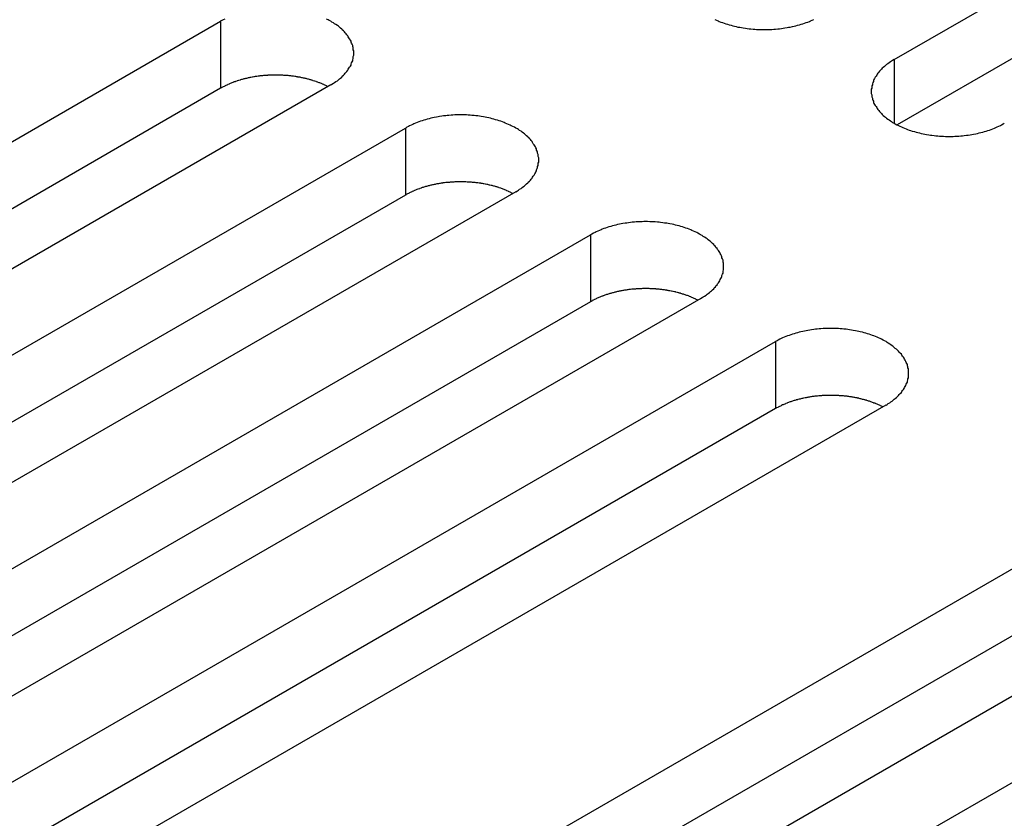
# Model space of a CAD drawing. Extents: x 0 to 2100, y 0 to 1485.
# Drawn here: x 1645 to 1663, y 632 to 647 of the extents above; entities that cross this region are included whole.
import ezdxf

# ---------------------------------------------------------------- set-up
doc = ezdxf.new("R2010")
doc.units = 0
doc.header["$LTSCALE"] = 5
doc.layers.add('VISIBLE__ISO_', color=7, linetype='CONTINUOUS')
doc.layers.add('VISIBLE_NARROW__ISO_', color=7, linetype='CONTINUOUS')

msp = doc.modelspace()

# ---------------------------------------------------------------- linework, layer by layer
at = {"layer": 'VISIBLE__ISO_'}
for p, q in [((1661.379, 646.086), (1677.042, 655.129)), ((1677.042, 653.904), (1661.434, 644.893)), ((1633.402, 637.744), (1649.064, 646.786)), ((1649.064, 645.562), (1633.456, 636.55)), ((1651.079, 645.623), (1635.417, 636.58)), ((1636.784, 635.791), (1652.446, 644.834)), ((1654.461, 643.67), (1638.799, 634.628)), ((1652.446, 643.609), (1636.838, 634.598)), ((1640.166, 633.838), (1655.828, 642.881)), ((1657.844, 641.718), (1642.181, 632.675)), ((1655.828, 641.656), (1640.22, 632.645)), ((1643.548, 631.886), (1659.21, 640.929)), ((1661.226, 639.765), (1645.563, 630.722)), ((1659.21, 639.704), (1643.602, 630.692)), ((1649.312, 628.558), (1664.974, 637.601)), ((1664.974, 636.376), (1649.366, 627.365)), ((1666.989, 636.437), (1651.327, 627.395)), ((1652.694, 626.606), (1668.356, 635.648))]:
    msp.add_line(p, q, dxfattribs=at)
for points in [[(1649.14, 646.828, 0), (1649.11, 646.814, 0), (1649.09, 646.801, 0), (1649.06, 646.786, 0)], [(1651.08, 645.623, 0), (1651.1, 645.637, 0), (1651.13, 645.652, 0), (1651.15, 645.667, 0), (1651.17, 645.683, 0), (1651.2, 645.699, 0), (1651.22, 645.715, 0), (1651.24, 645.731, 0), (1651.26, 645.748, 0), (1651.28, 645.765, 0), (1651.29, 645.782, 0), (1651.31, 645.799, 0), (1651.33, 645.817, 0), (1651.34, 645.835, 0), (1651.36, 645.853, 0), (1651.37, 645.871, 0), (1651.39, 645.89, 0), (1651.4, 645.909, 0), (1651.41, 645.928, 0), (1651.42, 645.947, 0), (1651.44, 645.966, 0), (1651.45, 645.985, 0), (1651.45, 646.005, 0), (1651.46, 646.024, 0), (1651.47, 646.044, 0), (1651.48, 646.064, 0), (1651.48, 646.084, 0), (1651.49, 646.104, 0), (1651.49, 646.124, 0), (1651.49, 646.144, 0), (1651.5, 646.164, 0), (1651.5, 646.185, 0), (1651.5, 646.205, 0), (1651.5, 646.225, 0), (1651.5, 646.245, 0), (1651.49, 646.265, 0), (1651.49, 646.285, 0), (1651.49, 646.305, 0), (1651.48, 646.325, 0), (1651.48, 646.345, 0), (1651.47, 646.365, 0), (1651.46, 646.385, 0), (1651.45, 646.405, 0), (1651.45, 646.424, 0), (1651.44, 646.444, 0), (1651.42, 646.463, 0), (1651.41, 646.482, 0), (1651.4, 646.501, 0), (1651.39, 646.52, 0), (1651.37, 646.538, 0), (1651.36, 646.556, 0), (1651.34, 646.575, 0), (1651.33, 646.593, 0), (1651.31, 646.61, 0), (1651.29, 646.628, 0), (1651.28, 646.645, 0), (1651.26, 646.662, 0), (1651.24, 646.678, 0), (1651.22, 646.695, 0), (1651.2, 646.711, 0), (1651.17, 646.727, 0), (1651.15, 646.742, 0), (1651.13, 646.757, 0), (1651.1, 646.772, 0), (1651.08, 646.786, 0), (1651.05, 646.801, 0), (1651.03, 646.814, 0), (1651, 646.828, 0)], [(1658.1, 646.821, 0), (1658.13, 646.808, 0), (1658.16, 646.796, 0), (1658.18, 646.784, 0), (1658.21, 646.773, 0), (1658.24, 646.762, 0), (1658.27, 646.751, 0), (1658.3, 646.741, 0), (1658.33, 646.731, 0), (1658.36, 646.722, 0), (1658.4, 646.713, 0), (1658.43, 646.705, 0), (1658.46, 646.697, 0), (1658.49, 646.689, 0), (1658.52, 646.682, 0), (1658.56, 646.676, 0), (1658.59, 646.67, 0), (1658.62, 646.664, 0), (1658.66, 646.659, 0), (1658.69, 646.654, 0), (1658.73, 646.65, 0), (1658.76, 646.646, 0), (1658.8, 646.643, 0), (1658.83, 646.64, 0), (1658.86, 646.638, 0), (1658.9, 646.636, 0), (1658.93, 646.635, 0), (1658.97, 646.634, 0), (1659, 646.634, 0), (1659.04, 646.634, 0), (1659.07, 646.635, 0), (1659.11, 646.636, 0), (1659.14, 646.638, 0), (1659.18, 646.64, 0), (1659.21, 646.643, 0), (1659.25, 646.646, 0), (1659.28, 646.65, 0), (1659.32, 646.654, 0), (1659.35, 646.659, 0), (1659.38, 646.664, 0), (1659.42, 646.67, 0), (1659.45, 646.676, 0), (1659.48, 646.682, 0), (1659.52, 646.689, 0), (1659.55, 646.697, 0), (1659.58, 646.705, 0), (1659.61, 646.713, 0), (1659.65, 646.722, 0), (1659.68, 646.731, 0), (1659.71, 646.741, 0), (1659.74, 646.751, 0), (1659.77, 646.762, 0), (1659.8, 646.773, 0), (1659.83, 646.784, 0), (1659.85, 646.796, 0), (1659.88, 646.808, 0), (1659.91, 646.821, 0)], [(1661.38, 646.086, 0), (1661.35, 646.071, 0), (1661.33, 646.057, 0), (1661.31, 646.042, 0), (1661.29, 646.026, 0), (1661.26, 646.01, 0), (1661.24, 645.994, 0), (1661.22, 645.978, 0), (1661.2, 645.961, 0), (1661.18, 645.944, 0), (1661.16, 645.927, 0), (1661.15, 645.91, 0), (1661.13, 645.892, 0), (1661.11, 645.874, 0), (1661.1, 645.856, 0), (1661.08, 645.838, 0), (1661.07, 645.819, 0), (1661.06, 645.8, 0), (1661.05, 645.781, 0), (1661.03, 645.762, 0), (1661.02, 645.743, 0), (1661.01, 645.724, 0), (1661, 645.704, 0), (1661, 645.684, 0), (1660.99, 645.665, 0), (1660.98, 645.645, 0), (1660.98, 645.625, 0), (1660.97, 645.605, 0), (1660.97, 645.585, 0), (1660.97, 645.565, 0), (1660.96, 645.545, 0), (1660.96, 645.524, 0), (1660.96, 645.504, 0), (1660.96, 645.484, 0), (1660.96, 645.464, 0), (1660.97, 645.444, 0), (1660.97, 645.424, 0), (1660.97, 645.403, 0), (1660.98, 645.383, 0), (1660.98, 645.363, 0), (1660.99, 645.344, 0), (1661, 645.324, 0), (1661, 645.304, 0), (1661.01, 645.285, 0), (1661.02, 645.265, 0), (1661.03, 645.246, 0), (1661.05, 645.227, 0), (1661.06, 645.208, 0), (1661.07, 645.189, 0), (1661.08, 645.171, 0), (1661.1, 645.152, 0), (1661.11, 645.134, 0), (1661.13, 645.116, 0), (1661.15, 645.099, 0), (1661.16, 645.081, 0), (1661.18, 645.064, 0), (1661.2, 645.047, 0), (1661.22, 645.03, 0), (1661.24, 645.014, 0), (1661.26, 644.998, 0), (1661.29, 644.982, 0), (1661.31, 644.967, 0), (1661.33, 644.952, 0), (1661.35, 644.937, 0), (1661.38, 644.922, 0), (1661.4, 644.908, 0), (1661.43, 644.895, 0), (1661.46, 644.881, 0), (1661.48, 644.868, 0), (1661.51, 644.856, 0), (1661.54, 644.843, 0), (1661.57, 644.832, 0), (1661.6, 644.82, 0), (1661.62, 644.809, 0), (1661.65, 644.798, 0), (1661.68, 644.788, 0), (1661.71, 644.779, 0), (1661.75, 644.769, 0), (1661.78, 644.76, 0), (1661.81, 644.752, 0), (1661.84, 644.744, 0), (1661.87, 644.737, 0), (1661.91, 644.73, 0), (1661.94, 644.723, 0), (1661.97, 644.717, 0), (1662.01, 644.711, 0), (1662.04, 644.706, 0), (1662.07, 644.701, 0), (1662.11, 644.697, 0), (1662.14, 644.694, 0), (1662.18, 644.69, 0), (1662.21, 644.688, 0), (1662.25, 644.685, 0), (1662.28, 644.684, 0), (1662.32, 644.682, 0), (1662.35, 644.682, 0), (1662.39, 644.681, 0), (1662.42, 644.682, 0), (1662.46, 644.682, 0), (1662.49, 644.684, 0), (1662.53, 644.685, 0), (1662.56, 644.688, 0), (1662.6, 644.69, 0), (1662.63, 644.694, 0), (1662.66, 644.697, 0), (1662.7, 644.701, 0), (1662.73, 644.706, 0), (1662.77, 644.711, 0), (1662.8, 644.717, 0), (1662.83, 644.723, 0), (1662.87, 644.73, 0), (1662.9, 644.737, 0), (1662.93, 644.744, 0), (1662.96, 644.752, 0), (1663, 644.76, 0), (1663.03, 644.769, 0), (1663.06, 644.779, 0), (1663.09, 644.788, 0), (1663.12, 644.798, 0), (1663.15, 644.809, 0), (1663.18, 644.82, 0), (1663.21, 644.832, 0), (1663.24, 644.843, 0), (1663.26, 644.856, 0), (1663.29, 644.868, 0), (1663.32, 644.881, 0), (1663.34, 644.895, 0), (1663.37, 644.908, 0), (1663.39, 644.922, 0)], [(1651.02, 645.592, 0), (1651.01, 645.598, 0), (1651, 645.604, 0), (1650.99, 645.611, 0), (1650.97, 645.617, 0), (1650.96, 645.623, 0), (1650.95, 645.629, 0), (1650.93, 645.635, 0), (1650.92, 645.641, 0), (1650.91, 645.647, 0), (1650.89, 645.652, 0), (1650.88, 645.658, 0), (1650.87, 645.663, 0), (1650.85, 645.669, 0), (1650.84, 645.674, 0), (1650.82, 645.679, 0), (1650.81, 645.684, 0), (1650.79, 645.689, 0), (1650.78, 645.694, 0), (1650.76, 645.699, 0), (1650.75, 645.704, 0), (1650.73, 645.708, 0), (1650.72, 645.713, 0), (1650.7, 645.717, 0), (1650.69, 645.721, 0), (1650.67, 645.726, 0), (1650.66, 645.73, 0), (1650.64, 645.734, 0), (1650.63, 645.738, 0), (1650.61, 645.741, 0), (1650.6, 645.745, 0), (1650.58, 645.748, 0), (1650.56, 645.752, 0), (1650.55, 645.755, 0), (1650.53, 645.758, 0), (1650.52, 645.762, 0), (1650.5, 645.765, 0), (1650.48, 645.767, 0), (1650.47, 645.77, 0), (1650.45, 645.773, 0), (1650.44, 645.775, 0), (1650.42, 645.778, 0), (1650.4, 645.78, 0), (1650.39, 645.782, 0), (1650.37, 645.784, 0), (1650.35, 645.786, 0), (1650.34, 645.788, 0), (1650.32, 645.79, 0), (1650.3, 645.792, 0), (1650.29, 645.793, 0), (1650.27, 645.795, 0), (1650.25, 645.796, 0), (1650.24, 645.797, 0), (1650.22, 645.798, 0), (1650.2, 645.799, 0), (1650.19, 645.8, 0), (1650.17, 645.801, 0), (1650.15, 645.801, 0), (1650.14, 645.802, 0), (1650.12, 645.802, 0), (1650.1, 645.803, 0), (1650.08, 645.803, 0), (1650.07, 645.803, 0), (1650.05, 645.803, 0), (1650.03, 645.802, 0), (1650.02, 645.802, 0), (1650, 645.802, 0), (1649.98, 645.801, 0), (1649.97, 645.8, 0), (1649.95, 645.8, 0), (1649.93, 645.799, 0), (1649.92, 645.798, 0), (1649.9, 645.797, 0), (1649.88, 645.795, 0), (1649.87, 645.794, 0), (1649.85, 645.793, 0), (1649.83, 645.791, 0), (1649.82, 645.789, 0), (1649.8, 645.788, 0), (1649.78, 645.786, 0), (1649.77, 645.784, 0), (1649.75, 645.781, 0), (1649.73, 645.779, 0), (1649.72, 645.777, 0), (1649.7, 645.774, 0), (1649.68, 645.772, 0), (1649.67, 645.769, 0), (1649.65, 645.766, 0), (1649.64, 645.763, 0), (1649.62, 645.76, 0), (1649.6, 645.757, 0), (1649.59, 645.754, 0), (1649.57, 645.75, 0), (1649.56, 645.747, 0), (1649.54, 645.743, 0), (1649.52, 645.74, 0), (1649.51, 645.736, 0), (1649.49, 645.732, 0), (1649.48, 645.728, 0), (1649.46, 645.724, 0), (1649.45, 645.72, 0), (1649.43, 645.715, 0), (1649.42, 645.711, 0), (1649.4, 645.706, 0), (1649.39, 645.702, 0), (1649.37, 645.697, 0), (1649.36, 645.692, 0), (1649.34, 645.687, 0), (1649.33, 645.682, 0), (1649.31, 645.677, 0), (1649.3, 645.672, 0), (1649.29, 645.666, 0), (1649.27, 645.661, 0), (1649.26, 645.655, 0), (1649.24, 645.65, 0), (1649.23, 645.644, 0), (1649.22, 645.638, 0), (1649.2, 645.632, 0), (1649.19, 645.626, 0), (1649.18, 645.62, 0), (1649.16, 645.614, 0), (1649.15, 645.608, 0), (1649.14, 645.602, 0), (1649.13, 645.595, 0), (1649.11, 645.589, 0), (1649.1, 645.582, 0), (1649.09, 645.575, 0), (1649.08, 645.569, 0), (1649.06, 645.562, 0)], [(1654.46, 643.67, 0), (1654.49, 643.685, 0), (1654.51, 643.7, 0), (1654.53, 643.715, 0), (1654.56, 643.73, 0), (1654.58, 643.746, 0), (1654.6, 643.762, 0), (1654.62, 643.778, 0), (1654.64, 643.795, 0), (1654.66, 643.812, 0), (1654.68, 643.829, 0), (1654.69, 643.847, 0), (1654.71, 643.864, 0), (1654.73, 643.882, 0), (1654.74, 643.9, 0), (1654.76, 643.919, 0), (1654.77, 643.937, 0), (1654.78, 643.956, 0), (1654.8, 643.975, 0), (1654.81, 643.994, 0), (1654.82, 644.013, 0), (1654.83, 644.033, 0), (1654.84, 644.052, 0), (1654.84, 644.072, 0), (1654.85, 644.092, 0), (1654.86, 644.111, 0), (1654.86, 644.131, 0), (1654.87, 644.151, 0), (1654.87, 644.171, 0), (1654.87, 644.192, 0), (1654.88, 644.212, 0), (1654.88, 644.232, 0), (1654.88, 644.252, 0), (1654.88, 644.272, 0), (1654.88, 644.292, 0), (1654.87, 644.313, 0), (1654.87, 644.333, 0), (1654.87, 644.353, 0), (1654.86, 644.373, 0), (1654.86, 644.393, 0), (1654.85, 644.413, 0), (1654.84, 644.432, 0), (1654.84, 644.452, 0), (1654.83, 644.471, 0), (1654.82, 644.491, 0), (1654.81, 644.51, 0), (1654.8, 644.529, 0), (1654.78, 644.548, 0), (1654.77, 644.567, 0), (1654.76, 644.585, 0), (1654.74, 644.604, 0), (1654.73, 644.622, 0), (1654.71, 644.64, 0), (1654.69, 644.658, 0), (1654.68, 644.675, 0), (1654.66, 644.692, 0), (1654.64, 644.709, 0), (1654.62, 644.726, 0), (1654.6, 644.742, 0), (1654.58, 644.758, 0), (1654.56, 644.774, 0), (1654.53, 644.789, 0), (1654.51, 644.805, 0), (1654.49, 644.819, 0), (1654.46, 644.834, 0), (1654.44, 644.848, 0), (1654.41, 644.862, 0), (1654.38, 644.875, 0), (1654.36, 644.888, 0), (1654.33, 644.901, 0), (1654.3, 644.913, 0), (1654.27, 644.925, 0), (1654.25, 644.936, 0), (1654.22, 644.947, 0), (1654.19, 644.958, 0), (1654.16, 644.968, 0), (1654.13, 644.978, 0), (1654.09, 644.987, 0), (1654.06, 644.996, 0), (1654.03, 645.004, 0), (1654, 645.012, 0), (1653.97, 645.02, 0), (1653.93, 645.027, 0), (1653.9, 645.033, 0), (1653.87, 645.039, 0), (1653.83, 645.045, 0), (1653.8, 645.05, 0), (1653.77, 645.055, 0), (1653.73, 645.059, 0), (1653.7, 645.063, 0), (1653.66, 645.066, 0), (1653.63, 645.069, 0), (1653.59, 645.071, 0), (1653.56, 645.073, 0), (1653.52, 645.074, 0), (1653.49, 645.075, 0), (1653.45, 645.075, 0), (1653.42, 645.075, 0), (1653.38, 645.074, 0), (1653.35, 645.073, 0), (1653.31, 645.071, 0), (1653.28, 645.069, 0), (1653.24, 645.066, 0), (1653.21, 645.063, 0), (1653.18, 645.059, 0), (1653.14, 645.055, 0), (1653.11, 645.05, 0), (1653.07, 645.045, 0), (1653.04, 645.039, 0), (1653.01, 645.033, 0), (1652.97, 645.027, 0), (1652.94, 645.02, 0), (1652.91, 645.012, 0), (1652.88, 645.004, 0), (1652.84, 644.996, 0), (1652.81, 644.987, 0), (1652.78, 644.978, 0), (1652.75, 644.968, 0), (1652.72, 644.958, 0), (1652.69, 644.947, 0), (1652.66, 644.936, 0), (1652.63, 644.925, 0), (1652.6, 644.913, 0), (1652.58, 644.901, 0), (1652.55, 644.888, 0), (1652.52, 644.875, 0), (1652.5, 644.862, 0), (1652.47, 644.848, 0), (1652.45, 644.834, 0)], [(1654.41, 643.639, 0), (1654.39, 643.645, 0), (1654.38, 643.652, 0), (1654.37, 643.658, 0), (1654.36, 643.664, 0), (1654.34, 643.67, 0), (1654.33, 643.676, 0), (1654.32, 643.682, 0), (1654.3, 643.688, 0), (1654.29, 643.694, 0), (1654.28, 643.7, 0), (1654.26, 643.705, 0), (1654.25, 643.711, 0), (1654.23, 643.716, 0), (1654.22, 643.721, 0), (1654.2, 643.727, 0), (1654.19, 643.732, 0), (1654.18, 643.737, 0), (1654.16, 643.742, 0), (1654.15, 643.746, 0), (1654.13, 643.751, 0), (1654.12, 643.756, 0), (1654.1, 643.76, 0), (1654.09, 643.765, 0), (1654.07, 643.769, 0), (1654.06, 643.773, 0), (1654.04, 643.777, 0), (1654.03, 643.781, 0), (1654.01, 643.785, 0), (1653.99, 643.789, 0), (1653.98, 643.792, 0), (1653.96, 643.796, 0), (1653.95, 643.799, 0), (1653.93, 643.803, 0), (1653.91, 643.806, 0), (1653.9, 643.809, 0), (1653.88, 643.812, 0), (1653.87, 643.815, 0), (1653.85, 643.818, 0), (1653.83, 643.82, 0), (1653.82, 643.823, 0), (1653.8, 643.825, 0), (1653.79, 643.827, 0), (1653.77, 643.83, 0), (1653.75, 643.832, 0), (1653.74, 643.834, 0), (1653.72, 643.836, 0), (1653.7, 643.837, 0), (1653.69, 643.839, 0), (1653.67, 643.841, 0), (1653.65, 643.842, 0), (1653.64, 643.843, 0), (1653.62, 643.845, 0), (1653.6, 643.846, 0), (1653.59, 643.847, 0), (1653.57, 643.847, 0), (1653.55, 643.848, 0), (1653.53, 643.849, 0), (1653.52, 643.849, 0), (1653.5, 643.85, 0), (1653.48, 643.85, 0), (1653.47, 643.85, 0), (1653.45, 643.85, 0), (1653.43, 643.85, 0), (1653.42, 643.85, 0), (1653.4, 643.849, 0), (1653.38, 643.849, 0), (1653.37, 643.848, 0), (1653.35, 643.848, 0), (1653.33, 643.847, 0), (1653.32, 643.846, 0), (1653.3, 643.845, 0), (1653.28, 643.844, 0), (1653.26, 643.843, 0), (1653.25, 643.841, 0), (1653.23, 643.84, 0), (1653.21, 643.838, 0), (1653.2, 643.837, 0), (1653.18, 643.835, 0), (1653.16, 643.833, 0), (1653.15, 643.831, 0), (1653.13, 643.829, 0), (1653.12, 643.826, 0), (1653.1, 643.824, 0), (1653.08, 643.822, 0), (1653.07, 643.819, 0), (1653.05, 643.816, 0), (1653.03, 643.814, 0), (1653.02, 643.811, 0), (1653, 643.808, 0), (1652.99, 643.804, 0), (1652.97, 643.801, 0), (1652.95, 643.798, 0), (1652.94, 643.794, 0), (1652.92, 643.791, 0), (1652.91, 643.787, 0), (1652.89, 643.783, 0), (1652.88, 643.779, 0), (1652.86, 643.775, 0), (1652.85, 643.771, 0), (1652.83, 643.767, 0), (1652.81, 643.763, 0), (1652.8, 643.758, 0), (1652.78, 643.754, 0), (1652.77, 643.749, 0), (1652.75, 643.744, 0), (1652.74, 643.739, 0), (1652.73, 643.735, 0), (1652.71, 643.729, 0), (1652.7, 643.724, 0), (1652.68, 643.719, 0), (1652.67, 643.714, 0), (1652.65, 643.708, 0), (1652.64, 643.703, 0), (1652.63, 643.697, 0), (1652.61, 643.692, 0), (1652.6, 643.686, 0), (1652.59, 643.68, 0), (1652.57, 643.674, 0), (1652.56, 643.668, 0), (1652.55, 643.662, 0), (1652.53, 643.655, 0), (1652.52, 643.649, 0), (1652.51, 643.643, 0), (1652.5, 643.636, 0), (1652.48, 643.629, 0), (1652.47, 643.623, 0), (1652.46, 643.616, 0), (1652.45, 643.609, 0)], [(1657.84, 641.718, 0), (1657.87, 641.732, 0), (1657.89, 641.747, 0), (1657.91, 641.762, 0), (1657.94, 641.777, 0), (1657.96, 641.793, 0), (1657.98, 641.809, 0), (1658, 641.826, 0), (1658.02, 641.842, 0), (1658.04, 641.859, 0), (1658.06, 641.876, 0), (1658.08, 641.894, 0), (1658.09, 641.912, 0), (1658.11, 641.929, 0), (1658.12, 641.948, 0), (1658.14, 641.966, 0), (1658.15, 641.985, 0), (1658.17, 642.003, 0), (1658.18, 642.022, 0), (1658.19, 642.041, 0), (1658.2, 642.061, 0), (1658.21, 642.08, 0), (1658.22, 642.099, 0), (1658.23, 642.119, 0), (1658.23, 642.139, 0), (1658.24, 642.159, 0), (1658.25, 642.179, 0), (1658.25, 642.199, 0), (1658.25, 642.219, 0), (1658.26, 642.239, 0), (1658.26, 642.259, 0), (1658.26, 642.279, 0), (1658.26, 642.299, 0), (1658.26, 642.32, 0), (1658.26, 642.34, 0), (1658.26, 642.36, 0), (1658.25, 642.38, 0), (1658.25, 642.4, 0), (1658.25, 642.42, 0), (1658.24, 642.44, 0), (1658.23, 642.46, 0), (1658.23, 642.48, 0), (1658.22, 642.499, 0), (1658.21, 642.519, 0), (1658.2, 642.538, 0), (1658.19, 642.557, 0), (1658.18, 642.577, 0), (1658.17, 642.595, 0), (1658.15, 642.614, 0), (1658.14, 642.633, 0), (1658.12, 642.651, 0), (1658.11, 642.669, 0), (1658.09, 642.687, 0), (1658.08, 642.705, 0), (1658.06, 642.722, 0), (1658.04, 642.74, 0), (1658.02, 642.756, 0), (1658, 642.773, 0), (1657.98, 642.789, 0), (1657.96, 642.806, 0), (1657.94, 642.821, 0), (1657.91, 642.837, 0), (1657.89, 642.852, 0), (1657.87, 642.867, 0), (1657.84, 642.881, 0), (1657.82, 642.895, 0), (1657.79, 642.909, 0), (1657.77, 642.922, 0), (1657.74, 642.935, 0), (1657.71, 642.948, 0), (1657.68, 642.96, 0), (1657.66, 642.972, 0), (1657.63, 642.983, 0), (1657.6, 642.994, 0), (1657.57, 643.005, 0), (1657.54, 643.015, 0), (1657.51, 643.025, 0), (1657.48, 643.034, 0), (1657.45, 643.043, 0), (1657.41, 643.052, 0), (1657.38, 643.059, 0), (1657.35, 643.067, 0), (1657.32, 643.074, 0), (1657.28, 643.081, 0), (1657.25, 643.087, 0), (1657.22, 643.092, 0), (1657.18, 643.097, 0), (1657.15, 643.102, 0), (1657.11, 643.106, 0), (1657.08, 643.11, 0), (1657.05, 643.113, 0), (1657.01, 643.116, 0), (1656.98, 643.118, 0), (1656.94, 643.12, 0), (1656.91, 643.121, 0), (1656.87, 643.122, 0), (1656.84, 643.122, 0), (1656.8, 643.122, 0), (1656.77, 643.121, 0), (1656.73, 643.12, 0), (1656.7, 643.118, 0), (1656.66, 643.116, 0), (1656.63, 643.113, 0), (1656.59, 643.11, 0), (1656.56, 643.106, 0), (1656.52, 643.102, 0), (1656.49, 643.097, 0), (1656.46, 643.092, 0), (1656.42, 643.087, 0), (1656.39, 643.081, 0), (1656.36, 643.074, 0), (1656.32, 643.067, 0), (1656.29, 643.059, 0), (1656.26, 643.052, 0), (1656.23, 643.043, 0), (1656.2, 643.034, 0), (1656.16, 643.025, 0), (1656.13, 643.015, 0), (1656.1, 643.005, 0), (1656.07, 642.994, 0), (1656.04, 642.983, 0), (1656.02, 642.972, 0), (1655.99, 642.96, 0), (1655.96, 642.948, 0), (1655.93, 642.935, 0), (1655.91, 642.922, 0), (1655.88, 642.909, 0), (1655.85, 642.895, 0), (1655.83, 642.881, 0)], [(1657.79, 641.686, 0), (1657.78, 641.693, 0), (1657.76, 641.699, 0), (1657.75, 641.705, 0), (1657.74, 641.712, 0), (1657.72, 641.718, 0), (1657.71, 641.724, 0), (1657.7, 641.73, 0), (1657.68, 641.736, 0), (1657.67, 641.741, 0), (1657.66, 641.747, 0), (1657.64, 641.753, 0), (1657.63, 641.758, 0), (1657.62, 641.763, 0), (1657.6, 641.769, 0), (1657.59, 641.774, 0), (1657.57, 641.779, 0), (1657.56, 641.784, 0), (1657.54, 641.789, 0), (1657.53, 641.794, 0), (1657.51, 641.798, 0), (1657.5, 641.803, 0), (1657.48, 641.807, 0), (1657.47, 641.812, 0), (1657.45, 641.816, 0), (1657.44, 641.82, 0), (1657.42, 641.824, 0), (1657.41, 641.828, 0), (1657.39, 641.832, 0), (1657.38, 641.836, 0), (1657.36, 641.84, 0), (1657.34, 641.843, 0), (1657.33, 641.847, 0), (1657.31, 641.85, 0), (1657.3, 641.853, 0), (1657.28, 641.856, 0), (1657.26, 641.859, 0), (1657.25, 641.862, 0), (1657.23, 641.865, 0), (1657.22, 641.868, 0), (1657.2, 641.87, 0), (1657.18, 641.873, 0), (1657.17, 641.875, 0), (1657.15, 641.877, 0), (1657.13, 641.879, 0), (1657.12, 641.881, 0), (1657.1, 641.883, 0), (1657.08, 641.885, 0), (1657.07, 641.886, 0), (1657.05, 641.888, 0), (1657.03, 641.889, 0), (1657.02, 641.891, 0), (1657, 641.892, 0), (1656.98, 641.893, 0), (1656.97, 641.894, 0), (1656.95, 641.895, 0), (1656.93, 641.895, 0), (1656.92, 641.896, 0), (1656.9, 641.897, 0), (1656.88, 641.897, 0), (1656.87, 641.897, 0), (1656.85, 641.897, 0), (1656.83, 641.897, 0), (1656.82, 641.897, 0), (1656.8, 641.897, 0), (1656.78, 641.897, 0), (1656.76, 641.896, 0), (1656.75, 641.896, 0), (1656.73, 641.895, 0), (1656.71, 641.894, 0), (1656.7, 641.893, 0), (1656.68, 641.892, 0), (1656.66, 641.891, 0), (1656.65, 641.89, 0), (1656.63, 641.889, 0), (1656.61, 641.887, 0), (1656.6, 641.886, 0), (1656.58, 641.884, 0), (1656.56, 641.882, 0), (1656.55, 641.88, 0), (1656.53, 641.878, 0), (1656.51, 641.876, 0), (1656.5, 641.874, 0), (1656.48, 641.871, 0), (1656.46, 641.869, 0), (1656.45, 641.866, 0), (1656.43, 641.864, 0), (1656.42, 641.861, 0), (1656.4, 641.858, 0), (1656.38, 641.855, 0), (1656.37, 641.852, 0), (1656.35, 641.848, 0), (1656.34, 641.845, 0), (1656.32, 641.842, 0), (1656.3, 641.838, 0), (1656.29, 641.834, 0), (1656.27, 641.831, 0), (1656.26, 641.827, 0), (1656.24, 641.823, 0), (1656.23, 641.819, 0), (1656.21, 641.814, 0), (1656.2, 641.81, 0), (1656.18, 641.806, 0), (1656.17, 641.801, 0), (1656.15, 641.796, 0), (1656.14, 641.792, 0), (1656.12, 641.787, 0), (1656.11, 641.782, 0), (1656.09, 641.777, 0), (1656.08, 641.772, 0), (1656.06, 641.766, 0), (1656.05, 641.761, 0), (1656.04, 641.756, 0), (1656.02, 641.75, 0), (1656.01, 641.745, 0), (1656, 641.739, 0), (1655.98, 641.733, 0), (1655.97, 641.727, 0), (1655.95, 641.721, 0), (1655.94, 641.715, 0), (1655.93, 641.709, 0), (1655.92, 641.703, 0), (1655.9, 641.696, 0), (1655.89, 641.69, 0), (1655.88, 641.683, 0), (1655.86, 641.677, 0), (1655.85, 641.67, 0), (1655.84, 641.663, 0), (1655.83, 641.656, 0)], [(1661.23, 639.765, 0), (1661.25, 639.779, 0), (1661.27, 639.794, 0), (1661.3, 639.809, 0), (1661.32, 639.825, 0), (1661.34, 639.841, 0), (1661.36, 639.857, 0), (1661.38, 639.873, 0), (1661.4, 639.89, 0), (1661.42, 639.907, 0), (1661.44, 639.924, 0), (1661.46, 639.941, 0), (1661.47, 639.959, 0), (1661.49, 639.977, 0), (1661.51, 639.995, 0), (1661.52, 640.013, 0), (1661.53, 640.032, 0), (1661.55, 640.051, 0), (1661.56, 640.07, 0), (1661.57, 640.089, 0), (1661.58, 640.108, 0), (1661.59, 640.127, 0), (1661.6, 640.147, 0), (1661.61, 640.166, 0), (1661.62, 640.186, 0), (1661.62, 640.206, 0), (1661.63, 640.226, 0), (1661.63, 640.246, 0), (1661.64, 640.266, 0), (1661.64, 640.286, 0), (1661.64, 640.306, 0), (1661.64, 640.327, 0), (1661.64, 640.347, 0), (1661.64, 640.367, 0), (1661.64, 640.387, 0), (1661.64, 640.407, 0), (1661.64, 640.427, 0), (1661.63, 640.447, 0), (1661.63, 640.467, 0), (1661.62, 640.487, 0), (1661.62, 640.507, 0), (1661.61, 640.527, 0), (1661.6, 640.547, 0), (1661.59, 640.566, 0), (1661.58, 640.586, 0), (1661.57, 640.605, 0), (1661.56, 640.624, 0), (1661.55, 640.643, 0), (1661.53, 640.662, 0), (1661.52, 640.68, 0), (1661.51, 640.699, 0), (1661.49, 640.717, 0), (1661.47, 640.735, 0), (1661.46, 640.752, 0), (1661.44, 640.77, 0), (1661.42, 640.787, 0), (1661.4, 640.804, 0), (1661.38, 640.82, 0), (1661.36, 640.837, 0), (1661.34, 640.853, 0), (1661.32, 640.869, 0), (1661.3, 640.884, 0), (1661.27, 640.899, 0), (1661.25, 640.914, 0), (1661.23, 640.929, 0), (1661.2, 640.943, 0), (1661.18, 640.956, 0), (1661.15, 640.97, 0), (1661.12, 640.983, 0), (1661.09, 640.995, 0), (1661.07, 641.008, 0), (1661.04, 641.019, 0), (1661.01, 641.031, 0), (1660.98, 641.042, 0), (1660.95, 641.052, 0), (1660.92, 641.063, 0), (1660.89, 641.072, 0), (1660.86, 641.082, 0), (1660.83, 641.09, 0), (1660.8, 641.099, 0), (1660.76, 641.107, 0), (1660.73, 641.114, 0), (1660.7, 641.121, 0), (1660.67, 641.128, 0), (1660.63, 641.134, 0), (1660.6, 641.14, 0), (1660.56, 641.145, 0), (1660.53, 641.149, 0), (1660.5, 641.154, 0), (1660.46, 641.157, 0), (1660.43, 641.161, 0), (1660.39, 641.163, 0), (1660.36, 641.166, 0), (1660.32, 641.167, 0), (1660.29, 641.168, 0), (1660.25, 641.169, 0), (1660.22, 641.169, 0), (1660.18, 641.169, 0), (1660.15, 641.168, 0), (1660.11, 641.167, 0), (1660.08, 641.166, 0), (1660.04, 641.163, 0), (1660.01, 641.161, 0), (1659.97, 641.157, 0), (1659.94, 641.154, 0), (1659.91, 641.149, 0), (1659.87, 641.145, 0), (1659.84, 641.14, 0), (1659.8, 641.134, 0), (1659.77, 641.128, 0), (1659.74, 641.121, 0), (1659.71, 641.114, 0), (1659.67, 641.107, 0), (1659.64, 641.099, 0), (1659.61, 641.09, 0), (1659.58, 641.082, 0), (1659.55, 641.072, 0), (1659.52, 641.063, 0), (1659.49, 641.052, 0), (1659.46, 641.042, 0), (1659.43, 641.031, 0), (1659.4, 641.019, 0), (1659.37, 641.008, 0), (1659.34, 640.995, 0), (1659.31, 640.983, 0), (1659.29, 640.97, 0), (1659.26, 640.956, 0), (1659.24, 640.943, 0), (1659.21, 640.929, 0)], [(1661.17, 639.734, 0), (1661.16, 639.74, 0), (1661.15, 639.746, 0), (1661.13, 639.753, 0), (1661.12, 639.759, 0), (1661.11, 639.765, 0), (1661.09, 639.771, 0), (1661.08, 639.777, 0), (1661.07, 639.783, 0), (1661.05, 639.789, 0), (1661.04, 639.794, 0), (1661.03, 639.8, 0), (1661.01, 639.805, 0), (1661, 639.811, 0), (1660.98, 639.816, 0), (1660.97, 639.821, 0), (1660.95, 639.826, 0), (1660.94, 639.831, 0), (1660.93, 639.836, 0), (1660.91, 639.841, 0), (1660.9, 639.846, 0), (1660.88, 639.85, 0), (1660.87, 639.855, 0), (1660.85, 639.859, 0), (1660.84, 639.864, 0), (1660.82, 639.868, 0), (1660.8, 639.872, 0), (1660.79, 639.876, 0), (1660.77, 639.88, 0), (1660.76, 639.883, 0), (1660.74, 639.887, 0), (1660.73, 639.891, 0), (1660.71, 639.894, 0), (1660.7, 639.897, 0), (1660.68, 639.9, 0), (1660.66, 639.904, 0), (1660.65, 639.907, 0), (1660.63, 639.909, 0), (1660.61, 639.912, 0), (1660.6, 639.915, 0), (1660.58, 639.917, 0), (1660.57, 639.92, 0), (1660.55, 639.922, 0), (1660.53, 639.924, 0), (1660.52, 639.927, 0), (1660.5, 639.928, 0), (1660.48, 639.93, 0), (1660.47, 639.932, 0), (1660.45, 639.934, 0), (1660.43, 639.935, 0), (1660.42, 639.937, 0), (1660.4, 639.938, 0), (1660.38, 639.939, 0), (1660.37, 639.94, 0), (1660.35, 639.941, 0), (1660.33, 639.942, 0), (1660.32, 639.943, 0), (1660.3, 639.943, 0), (1660.28, 639.944, 0), (1660.27, 639.944, 0), (1660.25, 639.945, 0), (1660.23, 639.945, 0), (1660.21, 639.945, 0), (1660.2, 639.945, 0), (1660.18, 639.944, 0), (1660.16, 639.944, 0), (1660.15, 639.944, 0), (1660.13, 639.943, 0), (1660.11, 639.942, 0), (1660.1, 639.942, 0), (1660.08, 639.941, 0), (1660.06, 639.94, 0), (1660.05, 639.939, 0), (1660.03, 639.937, 0), (1660.01, 639.936, 0), (1660, 639.935, 0), (1659.98, 639.933, 0), (1659.96, 639.931, 0), (1659.95, 639.93, 0), (1659.93, 639.928, 0), (1659.91, 639.926, 0), (1659.9, 639.923, 0), (1659.88, 639.921, 0), (1659.86, 639.919, 0), (1659.85, 639.916, 0), (1659.83, 639.914, 0), (1659.81, 639.911, 0), (1659.8, 639.908, 0), (1659.78, 639.905, 0), (1659.77, 639.902, 0), (1659.75, 639.899, 0), (1659.73, 639.896, 0), (1659.72, 639.892, 0), (1659.7, 639.889, 0), (1659.69, 639.885, 0), (1659.67, 639.882, 0), (1659.66, 639.878, 0), (1659.64, 639.874, 0), (1659.62, 639.87, 0), (1659.61, 639.866, 0), (1659.59, 639.862, 0), (1659.58, 639.857, 0), (1659.56, 639.853, 0), (1659.55, 639.848, 0), (1659.53, 639.844, 0), (1659.52, 639.839, 0), (1659.5, 639.834, 0), (1659.49, 639.829, 0), (1659.48, 639.824, 0), (1659.46, 639.819, 0), (1659.45, 639.814, 0), (1659.43, 639.808, 0), (1659.42, 639.803, 0), (1659.4, 639.798, 0), (1659.39, 639.792, 0), (1659.38, 639.786, 0), (1659.36, 639.78, 0), (1659.35, 639.774, 0), (1659.34, 639.769, 0), (1659.32, 639.762, 0), (1659.31, 639.756, 0), (1659.3, 639.75, 0), (1659.28, 639.744, 0), (1659.27, 639.737, 0), (1659.26, 639.731, 0), (1659.25, 639.724, 0), (1659.23, 639.717, 0), (1659.22, 639.711, 0), (1659.21, 639.704, 0)]]:
    msp.add_polyline3d(points, dxfattribs=at)
at = {"layer": 'VISIBLE_NARROW__ISO_'}
for p, q in [((1649.064, 646.786), (1649.064, 645.562)), ((1661.379, 646.086), (1661.379, 644.922)), ((1652.446, 644.834), (1652.446, 643.609)), ((1655.828, 642.881), (1655.828, 641.656)), ((1659.21, 640.929), (1659.21, 639.704))]:
    msp.add_line(p, q, dxfattribs=at)

doc.saveas('drawing.dxf')
